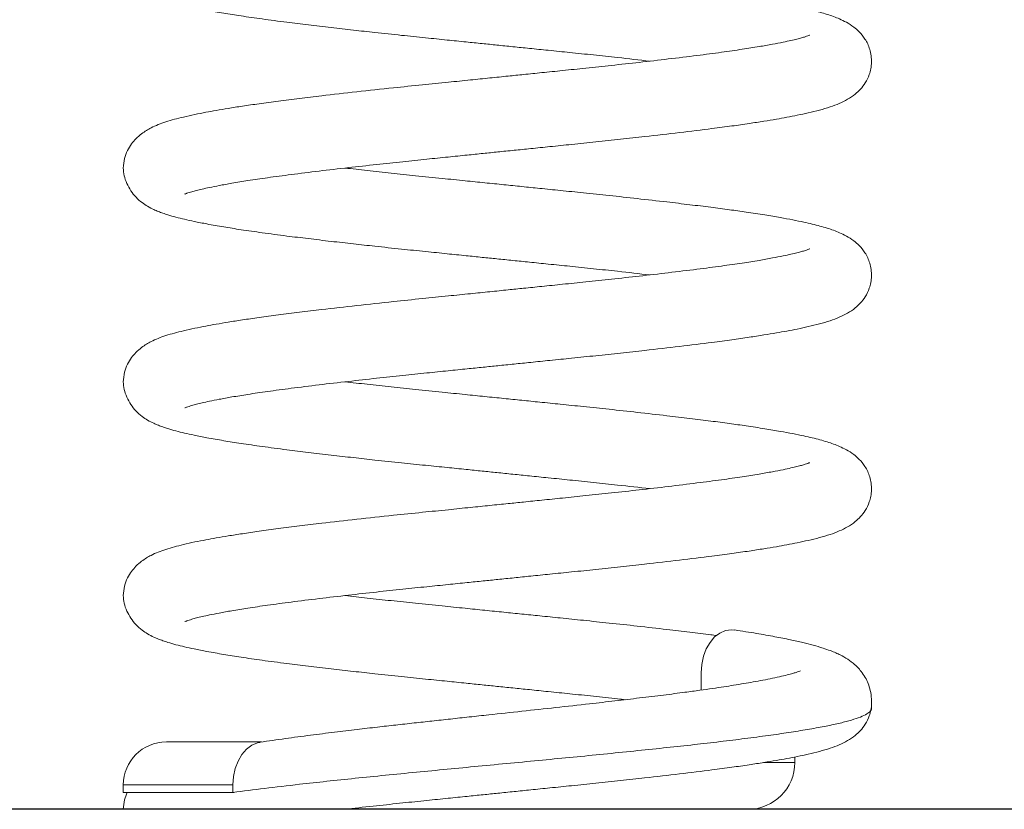
# Model space of a CAD drawing. Units: millimetres. Extents: x 1349.4 to 1354.79, y 29.88 to 37.85.
# Drawn here: x 1353.65 to 1353.91, y 35.06 to 35.28 of the extents above; entities that cross this region are included whole.
import ezdxf

# ---------------------------------------------------------------- set-up
doc = ezdxf.new("R2010")
doc.units = ezdxf.units.MM

# ---------------------------------------------------------------- blocks, each defined once
blk = doc.blocks.new('E024_B-B')
at = {"linetype": 'Continuous', "lineweight": 15}
for p, q in [((1361.227125635769, 31.53466974587204), (1361.227125635769, 31.53003339857818)), ((1361.109614296283, 31.5161697158313), (1361.084178401555, 31.5161697158313)), ((1361.25217839929, 31.51066969723465), (1361.252178384389, 31.51215289921524)), ((1361.072678400602, 31.50466971487762), (1361.072678400602, 31.50266974062683)), ((1361.072678400602, 31.50466971487762), (1361.101967735614, 31.50466971487762)), ((1361.101967735614, 31.50266974062683), (1361.101967735614, 31.50466971487762)), ((1361.072678400602, 31.50266974062683), (1361.102220399703, 31.50266974062683))]:
    blk.add_line(p, q, dxfattribs=at)
at = {"linetype": 'Continuous', "lineweight": 15, "flags": 128}
for points in [[(1361.236099658932, 31.54605357737304), (1361.235257363345, 31.54616974682571), (1361.233670382227, 31.54595081896545), (1361.232145486798, 31.5452943334079), (1361.230738541509, 31.54423319191696), (1361.229507362868, 31.54280142874481), (1361.228494657602, 31.54105966181518), (1361.227744630005, 31.53907059521438), (1361.227280488636, 31.53691386074783), (1361.227125635769, 31.53466974587204)], [(1361.101967735614, 31.50466971487762), (1361.10212398919, 31.50691329331161), (1361.10258672985, 31.50907056421997), (1361.103338180508, 31.51105879635574), (1361.104349462714, 31.51280145735504), (1361.105581714238, 31.51423161120178), (1361.106987579192, 31.51529436201812), (1361.108513040866, 31.51594876141311), (1361.109266920413, 31.51605378479721)]]:
    blk.add_lwpolyline(points, dxfattribs=at)
at = {"linetype": 'Continuous', "lineweight": 15}
for centre, radius, start, end in [((1361.084178414079, 31.50466972635431), 0.01149999999999994, 90, 180), ((1361.239678320056, 31.51066972901864), 0.01250001986336219, 269.999598204242, 359.9889260277944)]:
    blk.add_arc(centre, radius, start, end, dxfattribs=at)
for points, knots in [([(1361.072678400602, 31.72674115390541), (1361.072721136575, 31.72606575787788), (1361.072801910643, 31.72478921070828), (1361.073498650726, 31.72271785368034), (1361.074570520921, 31.72076346950692), (1361.075925915544, 31.71902570254255), (1361.07760317709, 31.71747910615429), (1361.079321873998, 31.71634893923837), (1361.08088646507, 31.71558450146594), (1361.082007044956, 31.71512113406001), (1361.083262626763, 31.7146540278774), (1361.084805280133, 31.71414745870786), (1361.086702622068, 31.71360208127496), (1361.089049465682, 31.71301945214358), (1361.09177042854, 31.71242416315303), (1361.095194757746, 31.71174684520244), (1361.099356259865, 31.71101034260059), (1361.10426587361, 31.71022655475312), (1361.109873367696, 31.70941210269459), (1361.115911092419, 31.70862150080504), (1361.122119079228, 31.70785987675831), (1361.128068277711, 31.70715582219756), (1361.13402382154, 31.70647726945433), (1361.140295125294, 31.7057860423258), (1361.146741984792, 31.70509842213048), (1361.153219912866, 31.7044350937953), (1361.158991979129, 31.7038492373716), (1361.164050988373, 31.70333411104312), (1361.168489555586, 31.70288225541501), (1361.172672155974, 31.70245609293372), (1361.176876517017, 31.70202755750452), (1361.181463713434, 31.70155979881977), (1361.186531502608, 31.70104232165872), (1361.192250528033, 31.70045976854166), (1361.198447972264, 31.6998201818453), (1361.205671203977, 31.69904673990172), (1361.210548172322, 31.69849204159991), (1361.213370992269, 31.69817097873451)], [0, 0, 0, 0, 0.02603372739048956, 0.04920562108506007, 0.06944887793512397, 0.08675526716576543, 0.1012947139565114, 0.114172101186244, 0.1320770411611158, 0.1496875593512272, 0.167086632101492, 0.1842224274272286, 0.2111051886095315, 0.2373489949616162, 0.264897852602792, 0.2983314654947249, 0.3378251876523992, 0.3752922969922705, 0.4167562179875384, 0.4619956720455961, 0.4985815729177168, 0.5357179197638673, 0.570526222784601, 0.6028918314988578, 0.6421472554763237, 0.6769140670551205, 0.7074912921972002, 0.7340789066813463, 0.7568411765976916, 0.7773146927777648, 0.7997749409144234, 0.8229026330882344, 0.849585011967292, 0.8800738050927697, 0.9144083414902879, 0.9504590097971698, 0.9999999999999999, 0.9999999999999999, 0.9999999999999999, 0.9999999999999999]), ([(1361.089186920251, 31.66263954729797), (1361.089174599816, 31.66263295081555), (1361.089124812762, 31.6626062943354), (1361.08940663846, 31.66273160702522), (1361.089866514027, 31.66290198036094), (1361.090786762147, 31.66320867622406), (1361.092207673854, 31.66359811904724), (1361.093768006081, 31.66397709368218), (1361.095775459482, 31.66441752704654), (1361.09839773863, 31.66494213465248), (1361.101790383731, 31.6655570096822), (1361.106065090268, 31.66625764299712), (1361.111319636054, 31.66703761433618), (1361.117648131545, 31.66787979378213), (1361.124879707924, 31.66877292007527), (1361.132557851618, 31.66967524093295), (1361.140089466913, 31.67051705204776), (1361.147124838987, 31.6712724651546), (1361.153544438551, 31.67193266992112), (1361.159284236081, 31.67251786970135), (1361.164319756111, 31.67303185845978), (1361.168749707558, 31.67348362116431), (1361.172935986237, 31.67391026863615), (1361.177170969409, 31.67434174643049), (1361.18180989273, 31.67481400891822), (1361.186958405748, 31.6753382657208), (1361.192782409171, 31.67592873234699), (1361.199097857548, 31.67657813702758), (1361.205625069519, 31.67727562385429), (1361.213171841224, 31.67810940177546), (1361.221459279038, 31.6790701526588), (1361.229168730225, 31.68001082856071), (1361.235273611969, 31.68081660488403), (1361.239880405876, 31.68147692962677), (1361.243822702692, 31.68208651191557), (1361.247159198745, 31.68264299925315), (1361.250121076855, 31.6831741698654), (1361.25298833381, 31.68373105677549), (1361.255935162358, 31.68435990894531), (1361.258869271801, 31.68508122963632), (1361.261551586393, 31.68587646536614), (1361.264030227877, 31.68679672112697), (1361.266248785215, 31.68787649777093), (1361.268112034355, 31.68910762213122), (1361.269707378299, 31.69057831351219), (1361.271048476445, 31.69228925536751), (1361.2720114923, 31.69423173973459), (1361.272529971862, 31.69614475993441), (1361.272791257918, 31.69847068933231), (1361.272381351106, 31.70133645582686), (1361.271050926456, 31.70411125538178), (1361.269441714143, 31.70605346972567), (1361.267762915391, 31.70748803662079), (1361.266007560059, 31.70858946674159), (1361.264173075173, 31.70946440629845), (1361.262552663882, 31.71009976073717), (1361.260801941722, 31.71068833930687), (1361.258911772525, 31.71123630061194), (1361.256839167707, 31.71176439939686), (1361.254441257242, 31.71230461503851), (1361.251623836306, 31.71288120192716), (1361.248187280786, 31.71351999949954), (1361.244066435864, 31.71421771594427), (1361.239521181897, 31.71491714605136), (1361.234675747621, 31.71560326535413), (1361.22966758671, 31.71626005952632), (1361.224086933535, 31.71694813872321), (1361.217545743117, 31.71772682924794), (1361.2103483164, 31.71854628333105), (1361.202849502989, 31.71936403029937), (1361.195953453836, 31.72008839607142), (1361.189741274844, 31.72071814219024), (1361.184244525206, 31.72127766428471), (1361.179209551936, 31.72179011238339), (1361.174319443641, 31.72228817165026), (1361.16926066648, 31.72280377021124), (1361.163749139411, 31.72336567190555), (1361.157542652656, 31.72399990126129), (1361.150927402595, 31.72467190207314), (1361.144233815415, 31.72537502736677), (1361.137923061518, 31.72606112059245), (1361.13391487795, 31.72651815167873), (1361.131965933766, 31.72674037904503)], [0, 0, 0, 0, 0.001414689127451624, 0.005716779051987315, 0.01006513800294104, 0.02340832413439287, 0.03254116948246532, 0.0418475937824939, 0.05217078503164829, 0.06418500271221157, 0.07789453233437932, 0.09328195548302955, 0.1103007982488869, 0.128869229089082, 0.1490840805130089, 0.1688894536875676, 0.1869740132119077, 0.2032559382300246, 0.2176995108986038, 0.2304208972088882, 0.2414795311027716, 0.2509077971722569, 0.2594852924906582, 0.2688798302655063, 0.2786153340178844, 0.2898935792668549, 0.3027828531587536, 0.3173011852400201, 0.3324647849077481, 0.3477535327520182, 0.3708155795642492, 0.3939041469907396, 0.4090930661742572, 0.4231718859616716, 0.4360242979434654, 0.447616333195815, 0.4579909533631153, 0.4689814171691325, 0.48143117128265, 0.4954290964991719, 0.5102842929475921, 0.5241995160485131, 0.5371531487491541, 0.5491131963692691, 0.557259061904221, 0.5648006315471567, 0.572779266446782, 0.5773802653010418, 0.5823789725946674, 0.5926721910753319, 0.6024928932097534, 0.6113070607250006, 0.6193572860527696, 0.6304800342659272, 0.6407106837244819, 0.6503538086332145, 0.6600566523725423, 0.6698907641115567, 0.6798546242529571, 0.6902072177596945, 0.7025292055414907, 0.7153584088200788, 0.7299376655519394, 0.746227961633553, 0.7595293179012899, 0.7737109678672663, 0.7888285403915902, 0.8044201957601863, 0.8237564915832702, 0.8412687361843855, 0.8569108732558848, 0.8707034888766672, 0.8827879317724329, 0.8932430023539278, 0.903768338863226, 0.914795282605191, 0.9263380905723225, 0.9399209618047568, 0.955789504251348, 0.9706078048598001, 0.985708302320698, 1, 1, 1, 1]), ([(1361.256143747296, 31.7051128634906), (1361.256150585935, 31.70511818027555), (1361.256167629701, 31.70513143116213), (1361.255679818151, 31.70492982631683), (1361.254994380948, 31.70469895427252), (1361.254010396343, 31.70440254930557), (1361.252740632435, 31.70406611661238), (1361.251098312807, 31.70368000092841), (1361.248954796109, 31.70322025112645), (1361.24614625236, 31.70267293694994), (1361.242540472703, 31.70203624264272), (1361.238029104378, 31.70131590000184), (1361.232518498506, 31.70051899052126), (1361.225939433668, 31.6996664370283), (1361.218559838648, 31.69876493713159), (1361.210873884243, 31.69787400599981), (1361.203465594959, 31.69705481121261), (1361.196588659253, 31.69632381591632), (1361.190345125647, 31.6956862949605), (1361.184786839794, 31.69511877267186), (1361.179934796681, 31.69462377069507), (1361.175309428156, 31.69415210781924), (1361.170571540783, 31.69366926822428), (1361.165231642814, 31.69312555724414), (1361.159208880862, 31.69251197408366), (1361.152304336534, 31.69181264692699), (1361.14407022631, 31.69096255571489), (1361.134986206126, 31.68997544543734), (1361.126644784392, 31.6890208185508), (1361.119715916188, 31.6881873723963), (1361.1141252252, 31.6874906516874), (1361.109048148767, 31.68680716113633), (1361.104590823801, 31.68615816568044), (1361.100790014814, 31.68556085365427), (1361.097559769059, 31.68501385541444), (1361.094607888875, 31.6844761439356), (1361.091640099652, 31.68388814715493), (1361.088824932186, 31.68326928071045), (1361.086244586992, 31.6826118147147), (1361.084108365176, 31.68197968281768), (1361.08207642139, 31.68125831212055), (1361.080374300925, 31.6805121295366), (1361.078857881987, 31.6796758137227), (1361.077422165232, 31.67869433798737), (1361.076069119845, 31.67750870180024), (1361.074781165594, 31.67601455820684), (1361.073701630064, 31.67425086241369), (1361.072857057706, 31.67207390566122), (1361.072740038244, 31.67045239710521), (1361.072678400602, 31.66959830016853)], [0, 0, 0, 0, 0.008646792506148094, 0.02155017880010639, 0.03510173679438237, 0.04944279510036365, 0.06455520621891295, 0.08053278017985077, 0.09890098499392196, 0.1201515421026554, 0.1442831835100586, 0.171254636539831, 0.2009721247637906, 0.2333163918087642, 0.2681571126612915, 0.3012084979433675, 0.3312890665548381, 0.3582795119689493, 0.3821612025947291, 0.4031561121632372, 0.4213457631545263, 0.4367521652047125, 0.4549719379793472, 0.4743066121976417, 0.4964842304162025, 0.5226245108905376, 0.5525945060697969, 0.5915278514701978, 0.6308158350121778, 0.6570827673821767, 0.683339538753542, 0.708919382636112, 0.7324895119172941, 0.7539582515876634, 0.7732734815980282, 0.7908799154467373, 0.8107836741308521, 0.8338879695004221, 0.8534768537050018, 0.8741996271473018, 0.8928045982618875, 0.9090972103379729, 0.9187834107535889, 0.9289196303491375, 0.9419501141740226, 0.9537600011621432, 0.9673793014441898, 0.9828177047822518, 1, 1, 1, 1]), ([(1361.072678400602, 31.66959830016853), (1361.072721136258, 31.66892290281757), (1361.072801909727, 31.66764635314664), (1361.073498654541, 31.66557501028817), (1361.07457051324, 31.66362057479503), (1361.075925920501, 31.66188285389373), (1361.07760317668, 31.66033625072922), (1361.079321874148, 31.65920608612154), (1361.080886465025, 31.65844164754387), (1361.082007044967, 31.65797828037168), (1361.08326262676, 31.65751117412808), (1361.084805280135, 31.65700460497609), (1361.086702622068, 31.65645922753899), (1361.089049465682, 31.65587659839795), (1361.091770428544, 31.65528130945583), (1361.09519475773, 31.65460399126707), (1361.099356259935, 31.65386748972966), (1361.104265873355, 31.65308369785006), (1361.10987336951, 31.65226926261667), (1361.11591108904, 31.65147859517512), (1361.122119081115, 31.65071703577925), (1361.12806827745, 31.65001296522777), (1361.134023821602, 31.64933441648927), (1361.140295125273, 31.64864318833943), (1361.146741984798, 31.64795556845704), (1361.153219912865, 31.64729224004438), (1361.158991979129, 31.64670638363773), (1361.164050988373, 31.64619125730562), (1361.168489555586, 31.64573940167824), (1361.172672155974, 31.64531323919678), (1361.176876517017, 31.64488470376764), (1361.181463713434, 31.64441694508284), (1361.186531502608, 31.64389946792184), (1361.192250528033, 31.64331691480479), (1361.198447972264, 31.64267732810842), (1361.205671203977, 31.64190388616484), (1361.210548172322, 31.64134918786303), (1361.213370992269, 31.64102812499763)], [0, 0, 0, 0, 0.02603372747593657, 0.04920562124656108, 0.069448955891315, 0.08675526412328755, 0.1012947109617544, 0.1141720982337528, 0.1320770382673915, 0.1496875565153035, 0.1670866293226751, 0.1842224247046542, 0.2111051859751907, 0.2373489924134119, 0.2648978501450076, 0.2983314631466753, 0.3378251854339744, 0.375292294896819, 0.4167562160281783, 0.4619956858535659, 0.4985815712719784, 0.5357179182400165, 0.5705262213749968, 0.602891830195483, 0.6421472543017916, 0.6769140659946989, 0.7074912912371382, 0.7340789058085492, 0.756841175799604, 0.7773146920468746, 0.7997749402572515, 0.8229026325069715, 0.849585011473605, 0.8800738046991521, 0.9144083412093619, 0.9504590096345681, 1, 1, 1, 1]), ([(1361.089186920251, 31.60549669356109), (1361.089174599816, 31.60549008522), (1361.089124812767, 31.60546338082392), (1361.089406638314, 31.60558877503902), (1361.089866514102, 31.60575910639616), (1361.090786762125, 31.60606582757927), (1361.092207673866, 31.60645526402615), (1361.093768006049, 31.60683424083479), (1361.095775459618, 31.60727467076217), (1361.098397737537, 31.60779929222164), (1361.101790386059, 31.60841410445298), (1361.106065088703, 31.60911480523933), (1361.111319636325, 31.6098947557451), (1361.117648131494, 31.61073694119713), (1361.124879707808, 31.61163006737294), (1361.1325578521, 31.61253238223171), (1361.140089464434, 31.61337421455957), (1361.147124843028, 31.61412955937581), (1361.153544436313, 31.6147898292929), (1361.159284236886, 31.61537500790249), (1361.164319753363, 31.61588902193583), (1361.168749711725, 31.61634071648174), (1361.172935983765, 31.61676742925007), (1361.177170969832, 31.61719888853256), (1361.181809892595, 31.61767115650784), (1361.186958405792, 31.61819541155032), (1361.192782409158, 31.61878587874023), (1361.199097857549, 31.61943528329411), (1361.205625069531, 31.62013276995319), (1361.213171841162, 31.62096654883553), (1361.221459279402, 31.62192729419596), (1361.229168728261, 31.62286798962597), (1361.235273613083, 31.62367371707725), (1361.239880407563, 31.62433403145727), (1361.243822699713, 31.62494368297016), (1361.247159201509, 31.62550009247545), (1361.250121075356, 31.62603133036814), (1361.2529883341, 31.62658819853172), (1361.255935162265, 31.62721705665271), (1361.258869271829, 31.62793837546482), (1361.261551586386, 31.62873361174056), (1361.264030227879, 31.6296538673632), (1361.266248785215, 31.63073364404053), (1361.268112034355, 31.6319647683932), (1361.269707378299, 31.63343545977554), (1361.271048476445, 31.63514640163064), (1361.2720114923, 31.63708888599771), (1361.272529971862, 31.63900190619754), (1361.272791257918, 31.64132783559543), (1361.272381351106, 31.64419360208998), (1361.271050926456, 31.6469684016449), (1361.269441714143, 31.6489106159888), (1361.267762915391, 31.65034518288391), (1361.266007560059, 31.65144661300471), (1361.264173075173, 31.65232155256157), (1361.262552663882, 31.65295690700029), (1361.260801941722, 31.65354548556999), (1361.258911772525, 31.65409344687507), (1361.256839167707, 31.65462154565998), (1361.254441257242, 31.65516176130163), (1361.251623836306, 31.65573834819028), (1361.248187280786, 31.65637714576266), (1361.244066435864, 31.65707486220739), (1361.239521181897, 31.65777429231449), (1361.234675747621, 31.65846041161726), (1361.22966758671, 31.65911720578944), (1361.224086933535, 31.65980528498633), (1361.217545743117, 31.66058397551106), (1361.2103483164, 31.66140342959417), (1361.202849502989, 31.6622211765625), (1361.195953453836, 31.66294554233454), (1361.189741274844, 31.66357528845336), (1361.184244525206, 31.66413481054784), (1361.179209551936, 31.66464725864651), (1361.174319443641, 31.66514531791339), (1361.16926066648, 31.66566091647437), (1361.163749139411, 31.66622281816868), (1361.157542652656, 31.66685704752442), (1361.150927402595, 31.66752904833626), (1361.144233815415, 31.66823217362989), (1361.137923061518, 31.66891826685557), (1361.13391487795, 31.66937529794185), (1361.131965933766, 31.66959752530815)], [0, 0, 0, 0, 0.001414690491241209, 0.005716783502413256, 0.01006514243267087, 0.02340832850061549, 0.03254117380521995, 0.04184759806095439, 0.05217078926097532, 0.06418500688435665, 0.07789453015802297, 0.09328195962072393, 0.1103008023055797, 0.1288692330573979, 0.1490840843851117, 0.1688894574654063, 0.1869740169036725, 0.2032559353441779, 0.2176995143698746, 0.2304209006196114, 0.241479534460861, 0.2509077939428018, 0.2594852957755616, 0.2688798335056963, 0.278615337211738, 0.2898935824070294, 0.3027828562375813, 0.3173011882497475, 0.332464787845304, 0.3477535356168069, 0.3708155823192736, 0.3939041496358734, 0.4090930622487929, 0.4231718819691988, 0.4360243005549901, 0.4476163290230387, 0.4579909559428199, 0.4689814196965277, 0.4814311737507903, 0.4954290989006888, 0.5102842952784052, 0.5241995183130965, 0.5371531509520843, 0.5491131985152753, 0.5572590640114568, 0.5648006336184981, 0.5727792684801489, 0.5773802673125101, 0.5823789745823443, 0.592672193014018, 0.6024928951016976, 0.6113070625749936, 0.6193572878644473, 0.630480036024666, 0.6407106854345277, 0.6503538102973635, 0.6600566539905105, 0.6698907656827192, 0.6798546257766963, 0.6902072192341604, 0.7025292069573098, 0.715358410174837, 0.7299376668373073, 0.7462279628413868, 0.7595293190458157, 0.7737109689442943, 0.7888285413966656, 0.8044201966910529, 0.8237564924221052, 0.8412687369398706, 0.8569108739369207, 0.8707034894920568, 0.8827879323303064, 0.8932430028620402, 0.9037683393212429, 0.9147952830107249, 0.9263380909229181, 0.9399209620907043, 0.9557895044617688, 0.9706078049996929, 0.9857083023887195, 0.9999999999999999, 0.9999999999999999, 0.9999999999999999, 0.9999999999999999]), ([(1361.256143747296, 31.64797000975372), (1361.256150585935, 31.64797532654674), (1361.2561676297, 31.64798857745333), (1361.255679818157, 31.64778697239646), (1361.254994380923, 31.64755610127017), (1361.254010396447, 31.64725969258924), (1361.252740631746, 31.64692327485281), (1361.251098314249, 31.64653709633464), (1361.248954795189, 31.64607741185088), (1361.246146251423, 31.6455300890095), (1361.242540475048, 31.64489333920633), (1361.238029102787, 31.64417306161099), (1361.232518498786, 31.64337613206439), (1361.225939433584, 31.64252358471649), (1361.21855983867, 31.64162208302204), (1361.210873884238, 31.64073115235121), (1361.20346559496, 31.63991195745538), (1361.196588659253, 31.63918096218421), (1361.190345125647, 31.6385434412218), (1361.184786839794, 31.63797591893771), (1361.179934796682, 31.63748091695069), (1361.175309428154, 31.63700925410714), (1361.170571540794, 31.63652641437224), (1361.165231642767, 31.63598270399265), (1361.159208881079, 31.63536911808066), (1361.15230433453, 31.63466980383023), (1361.144070230404, 31.63381964956281), (1361.134986203695, 31.63283260749321), (1361.126644784656, 31.63187796208157), (1361.119715916129, 31.63104451926509), (1361.114125225215, 31.63034779779238), (1361.109048148763, 31.62966430743799), (1361.104590823802, 31.6290153119343), (1361.100790014814, 31.6284179999204), (1361.097559769059, 31.62787100167392), (1361.094607888873, 31.62733329021009), (1361.091640099659, 31.62674529336633), (1361.088824932156, 31.62612642718554), (1361.086244587087, 31.62546896030673), (1361.084108364814, 31.62483683164535), (1361.082076422524, 31.62411545034715), (1361.08037429678, 31.62336929688675), (1361.078857887554, 31.62253291322136), (1361.077422161112, 31.62155149950135), (1361.076069120564, 31.62036584371739), (1361.074781165378, 31.6188717057727), (1361.073701630134, 31.61710800825514), (1361.072857057685, 31.61493105204985), (1361.072740038237, 31.61330954341159), (1361.072678400602, 31.61245544643165)], [0, 0, 0, 0, 0.008646792575572548, 0.02155017897313117, 0.03510173707621161, 0.04944279549733616, 0.0645552067372219, 0.08053279042899245, 0.09890098526500381, 0.1201515425443564, 0.1442831949401722, 0.1712546372454792, 0.2009721257080383, 0.2333163930127016, 0.2681571141449625, 0.3012084996924056, 0.3312890685453909, 0.3582795141762063, 0.3821612049937305, 0.4031561147308051, 0.4213457658681375, 0.4367521680420206, 0.4549719409629405, 0.4743066153364717, 0.4964842337330949, 0.5226245144173085, 0.5525945208637764, 0.5915278553983436, 0.6308158392557639, 0.6570827718366582, 0.6833395434188371, 0.7089193875067857, 0.7324895169772107, 0.7539582568199509, 0.7732734869853962, 0.7908799209754661, 0.8107836798193866, 0.8338879753744594, 0.8534768597363168, 0.8741996333449984, 0.892804604608962, 0.9090972168158596, 0.9187834461455512, 0.9289196297784386, 0.9419501137079445, 0.9537600007908857, 0.9673793011822807, 0.9828177046442964, 1, 1, 1, 1]), ([(1361.072678400602, 31.61245544643165), (1361.072721136258, 31.61178004908069), (1361.072801909727, 31.61050349940976), (1361.073498654541, 31.60843215655129), (1361.07457051324, 31.60647772105816), (1361.075925920501, 31.60474000015685), (1361.07760317668, 31.60319339699234), (1361.079321874148, 31.60206323238467), (1361.080886465025, 31.60129879380699), (1361.082007044967, 31.6008354266348), (1361.08326262676, 31.6003683203912), (1361.084805280135, 31.59986175123922), (1361.086702622068, 31.59931637380211), (1361.089049465682, 31.59873374466108), (1361.091770428544, 31.59813845571895), (1361.09519475773, 31.59746113753019), (1361.099356259935, 31.59672463599279), (1361.104265873355, 31.59594084411319), (1361.10987336951, 31.59512640887979), (1361.11591108904, 31.59433574143824), (1361.122119081115, 31.59357418204237), (1361.12806827745, 31.5928701114909), (1361.134023821602, 31.59219156275239), (1361.140295125273, 31.5915003346025), (1361.146741984798, 31.5908127147205), (1361.153219912865, 31.59014938630636), (1361.158991979129, 31.58956352990432), (1361.164050988372, 31.58904840355828), (1361.168489555589, 31.58859654797297), (1361.172672155963, 31.58817038535031), (1361.176876517063, 31.58774185049182), (1361.181463713249, 31.58727408945796), (1361.186531504443, 31.58675662284131), (1361.192250526063, 31.58617402112415), (1361.198447970752, 31.58553443865284), (1361.205671206125, 31.58476104542146), (1361.210548172783, 31.5842063389268), (1361.213370992269, 31.58388527126075)], [0, 0, 0, 0, 0.02603372747964589, 0.04920562125357196, 0.06944895590121018, 0.08675526413564855, 0.101294710976187, 0.1141720982500202, 0.13207703828621, 0.1496875565366312, 0.1670866293464818, 0.1842224247309024, 0.2111051860052692, 0.2373489924472297, 0.2648978501827506, 0.2983314631891819, 0.3378251854821082, 0.3752922949502911, 0.4167562160875583, 0.4619956859193916, 0.4985815713430169, 0.5357179183163463, 0.5705262214562861, 0.6028918302813837, 0.6421472543932856, 0.6769140660911465, 0.7074912913379424, 0.7340789059131416, 0.7568411759074397, 0.7773146921576275, 0.7997749403712044, 0.8229026326242197, 0.8495850115946549, 0.8800738202978318, 0.9144083568129336, 0.9504590096275095, 1, 1, 1, 1]), ([(1361.089186920251, 31.54835383982422), (1361.089174599816, 31.54834723148767), (1361.089124812767, 31.54832052710967), (1361.089406638323, 31.54844592097001), (1361.08986651404, 31.54861625494922), (1361.090786762982, 31.54892294882976), (1361.092207672222, 31.5493124706172), (1361.093768007422, 31.54969133220888), (1361.09577546018, 31.55013178720989), (1361.098397736551, 31.55065644829867), (1361.101790386274, 31.55127124677475), (1361.106065088368, 31.55197195613258), (1361.111319638239, 31.55275188602295), (1361.117648126237, 31.55359415465145), (1361.124879715119, 31.55448713622613), (1361.132557847859, 31.55538958651508), (1361.140089465817, 31.55623137560073), (1361.147124838246, 31.55698676554695), (1361.153544442252, 31.55764691452325), (1361.159284234602, 31.55823216747027), (1361.164319753669, 31.55874616506358), (1361.168749711565, 31.55919786435319), (1361.172935984129, 31.55962457189659), (1361.177170967365, 31.56005604921737), (1361.181809898629, 31.5605282429477), (1361.186958401068, 31.56105261478424), (1361.192782408217, 31.5616430548296), (1361.199097859373, 31.5622924203881), (1361.205625069112, 31.56298992081938), (1361.213171843055, 31.56382368396132), (1361.221459275106, 31.56478450123629), (1361.229168732411, 31.56572510278758), (1361.235273609546, 31.56653092061421), (1361.239880410966, 31.56719114975337), (1361.243822696698, 31.56780088358866), (1361.247159202974, 31.56835722608881), (1361.250121075027, 31.56888848180833), (1361.252988335212, 31.56944533599054), (1361.255935161351, 31.57007423901868), (1361.25886926946, 31.57079557487216), (1361.261551591203, 31.57159068246912), (1361.264030223556, 31.57251108032241), (1361.266248787954, 31.57359076904353), (1361.268112029853, 31.57482193454004), (1361.269707384647, 31.57629256172558), (1361.271048472533, 31.57800355667902), (1361.272011492661, 31.57994603052057), (1361.272529971783, 31.58185905284367), (1361.272791257967, 31.5841849816226), (1361.27238135109, 31.58705074843019), (1361.27105092646, 31.58982554789006), (1361.269441714142, 31.59176776225601), (1361.267762915391, 31.59320232914578), (1361.266007560058, 31.59430375926726), (1361.264173075173, 31.59517869882788), (1361.262552663881, 31.59581405325181), (1361.260801941725, 31.59640263187711), (1361.258911772514, 31.59695059297084), (1361.256839167747, 31.59747869256714), (1361.254441257074, 31.59801890485548), (1361.251623837618, 31.59859550681674), (1361.248187278227, 31.59923424071494), (1361.244066437572, 31.59993202480794), (1361.23952118167, 31.60063143490456), (1361.234675747681, 31.60131755884461), (1361.229667586693, 31.60197435176619), (1361.224086933541, 31.60266243133847), (1361.217545743111, 31.60344112170978), (1361.210348316418, 31.60426057603101), (1361.202849502936, 31.60507832229618), (1361.195953454003, 31.60580269025368), (1361.189741274327, 31.60643242960393), (1361.184244527774, 31.60699197231813), (1361.179209547872, 31.60750435487924), (1361.174319445789, 31.60800247536557), (1361.169260668293, 31.60851807070574), (1361.163749135369, 31.60907991438924), (1361.157542655338, 31.60971421069391), (1361.150927402143, 31.6103861901058), (1361.144233815535, 31.61108932108343), (1361.13792306149, 31.61177541283743), (1361.133914877941, 31.612232444113), (1361.131965933766, 31.61245467157127)], [0, 0, 0, 0, 0.001414690482445956, 0.00571678346687152, 0.01006514237009501, 0.02340832835508389, 0.03254117878022227, 0.04184759191447494, 0.05217078305031571, 0.06418500670588327, 0.07789452989431629, 0.09328195926135228, 0.1103008018404004, 0.1288692388574929, 0.149084077203681, 0.1688894632013751, 0.186974022527208, 0.2032559408664872, 0.2176995069509495, 0.2304208995736119, 0.2414795333461091, 0.2509077927694336, 0.2594852945488664, 0.2688798322205944, 0.2786153293279691, 0.2898935874605801, 0.3027828612109982, 0.3173011866914334, 0.3324647861927165, 0.347753533869168, 0.3708155869870238, 0.3939041476767849, 0.4090930666935798, 0.4231718797338135, 0.436024304905191, 0.4476163265723997, 0.4579909534276809, 0.46898141711306, 0.4814311781826739, 0.4954291032455461, 0.5102842835336916, 0.5241995254234754, 0.5371531459733484, 0.5491131934621828, 0.557259036023787, 0.5648006363911775, 0.5727792712032244, 0.5773802700069809, 0.5823789772457376, 0.5926721956134174, 0.6024928976400409, 0.6113070650585385, 0.6193572902979433, 0.6304800383890108, 0.6407106877352676, 0.6503538125381514, 0.660056656170975, 0.6698907678020442, 0.6798546278340751, 0.6902072212271761, 0.7025292088737187, 0.7153584052370897, 0.7299376685319079, 0.7462279644347093, 0.7595293205564424, 0.7737109703667524, 0.7888285427251366, 0.8044201979225892, 0.8237564935334262, 0.8412687379423163, 0.8569108748421179, 0.8707034903115042, 0.8827879330746237, 0.8932429970174912, 0.9037683399607196, 0.9147952835816461, 0.926338084879515, 0.939920962464221, 0.9557895047366294, 0.9706078051824268, 0.9857083024775724, 1, 1, 1, 1]), ([(1361.256143747296, 31.59082715601684), (1361.256150585935, 31.59083247280986), (1361.2561676297, 31.59084572371657), (1361.255679818157, 31.59064411865913), (1361.254994380923, 31.590413247535), (1361.254010396447, 31.59011683884526), (1361.252740631744, 31.58978042114481), (1361.251098314257, 31.58939424247635), (1361.248954795152, 31.58893455867772), (1361.246146251593, 31.58838723266783), (1361.242540473738, 31.5877504970708), (1361.238029105492, 31.58703015646651), (1361.232518497015, 31.58623329391204), (1361.225939433893, 31.58538072624535), (1361.218559838589, 31.58447923052333), (1361.210873884257, 31.58358829832113), (1361.203465594956, 31.58276910378569), (1361.196588659254, 31.58203810843233), (1361.190345125647, 31.58140058748845), (1361.184786839794, 31.5808330651997), (1361.179934796681, 31.58033806321518), (1361.175309428154, 31.57986640036617), (1361.170571540793, 31.57938356065435), (1361.165231642774, 31.57883985017597), (1361.159208881045, 31.57822626471622), (1361.152304334695, 31.57752694832826), (1361.144070228632, 31.57667680432533), (1361.134986205841, 31.57568971068937), (1361.126644783991, 31.57473508663642), (1361.119715918137, 31.57390162078812), (1361.114125221727, 31.57320496906058), (1361.109048152048, 31.57252139981503), (1361.10459082221, 31.5718724703431), (1361.100790014965, 31.57127514444343), (1361.09755976922, 31.57072814491264), (1361.094607887521, 31.57019044930595), (1361.091640103141, 31.56960237939811), (1361.088824930134, 31.56898362070066), (1361.086244586186, 31.56832614234278), (1361.084108366364, 31.56769396364925), (1361.08207641966, 31.56697261743111), (1361.080374301566, 31.56622639099348), (1361.078857885037, 31.56539006923444), (1361.077422161085, 31.56440864457281), (1361.076069124756, 31.56322297903435), (1361.074781156166, 31.56172889960007), (1361.073701636561, 31.55996510688917), (1361.072857056347, 31.55778817529861), (1361.072740037775, 31.55616666221428), (1361.072678400602, 31.55531256289245)], [0, 0, 0, 0, 0.008646792127402035, 0.02155017785616732, 0.03510173525685913, 0.0494427929346746, 0.06455520339127138, 0.08053278625491035, 0.09890098013888278, 0.1201515363168011, 0.1442831874618532, 0.1712546393102244, 0.2009721152659387, 0.2333163808941714, 0.2681571002206086, 0.3012084840549706, 0.3312890513488547, 0.3582794955807329, 0.3821611851604489, 0.4031560938093398, 0.4213457440038872, 0.4367521453792436, 0.4549719173558174, 0.4743065907272161, 0.4964842079743548, 0.5226244873036957, 0.552594492196793, 0.5915278358918389, 0.6308158177129299, 0.6570827489323872, 0.6833395081241638, 0.7089193620285954, 0.7324894789835353, 0.7539582177135328, 0.7732734468778535, 0.7908798799553671, 0.8107836496783003, 0.8338879195945194, 0.8534768029410685, 0.8741995890751253, 0.8928045593747777, 0.9090971922446195, 0.9187833922359614, 0.928919575343482, 0.941950058597607, 0.9537598974484843, 0.9673793028730389, 0.9828177055348692, 1, 1, 1, 1]), ([(1361.072678400602, 31.55531256289245), (1361.072721136576, 31.55463716687231), (1361.072801910646, 31.55336061971659), (1361.073498650717, 31.55128926259695), (1361.074570520947, 31.54933487870821), (1361.075925915465, 31.54759711089989), (1361.077603177323, 31.54605051699465), (1361.079321871601, 31.54492034215033), (1361.080886467406, 31.54415594950208), (1361.082007044697, 31.543692572862), (1361.083262625856, 31.5432254575679), (1361.084805281454, 31.54271894293865), (1361.086702622688, 31.54217355220916), (1361.089049465805, 31.5415908935706), (1361.091770426301, 31.54099555164797), (1361.095194760518, 31.54031831124436), (1361.099356257266, 31.5395817299553), (1361.104265873482, 31.53879799379339), (1361.109873372698, 31.53798360622122), (1361.115911085322, 31.53719286153213), (1361.122119084504, 31.53643137863938), (1361.128068277364, 31.53572725605656), (1361.134023820033, 31.53504867250112), (1361.140295125551, 31.53435745392622), (1361.146741984402, 31.53366982745032), (1361.153219913938, 31.53300651269737), (1361.158991973907, 31.53242061643058), (1361.16405099523, 31.53190561111032), (1361.168489550918, 31.5314536780941), (1361.172672165399, 31.53102754530241), (1361.176876485083, 31.53059895337279), (1361.181463835399, 31.53013121551018), (1361.186530937717, 31.52961371179012), (1361.192253086354, 31.52903125829218), (1361.198436913032, 31.52839145109849), (1361.203431115702, 31.52786167765399), (1361.206176153715, 31.52755147508807), (1361.206854580368, 31.52747480959655)], [0, 0, 0, 0, 0.02705382803104349, 0.05113368481695813, 0.07217014960724161, 0.09015466911385354, 0.1052638268323539, 0.1186457991629703, 0.1372522815924567, 0.1555528469900525, 0.1736336817097569, 0.1914409018564157, 0.219377032058475, 0.2466491890191774, 0.2752775332274983, 0.3100211854603104, 0.35106243897599, 0.3899976357400541, 0.4330862546503243, 0.4800983953653544, 0.518117838876665, 0.5567093456314707, 0.5928815869944375, 0.6265154035871172, 0.6673090046586267, 0.7034381123938512, 0.7352134697313688, 0.7628428557918907, 0.7864970544956609, 0.8077728010539055, 0.8311131436502948, 0.8551470669314369, 0.8828749630880539, 0.9145584072268148, 0.9502383176376915, 0.9877015722720853, 1, 1, 1, 1]), ([(1361.231247483219, 31.54461704582931), (1361.23074492606, 31.54468355715218), (1361.22847654459, 31.544983767883), (1361.224072319509, 31.54551926078804), (1361.21755079213, 31.54629831572922), (1361.210346996927, 31.54711777511463), (1361.20284979807, 31.54793540452792), (1361.195953391504, 31.54865986409445), (1361.189741285357, 31.54928952794327), (1361.184244523753, 31.54984911050778), (1361.179209554791, 31.55036156134858), (1361.174319439305, 31.5508595601685), (1361.169260669005, 31.55137522323136), (1361.163749138917, 31.55193710605519), (1361.157542652812, 31.55257134148965), (1361.150927402609, 31.55324334109193), (1361.144233815224, 31.55394646401473), (1361.137923063207, 31.55463256766106), (1361.133914878194, 31.55508957315979), (1361.131965933766, 31.55531178803207)], [0, 0, 0, 0, 0.01865850647555433, 0.08421850033350346, 0.1518343799255844, 0.2356896253292477, 0.3116344435642605, 0.3794693022789116, 0.4392833356189377, 0.491689638678044, 0.5370298590300868, 0.5826747713197655, 0.6304950468930154, 0.6805524283933724, 0.7394568967938077, 0.8082735734088508, 0.8725356947970319, 0.9380216116032164, 1, 1, 1, 1]), ([(1361.272678411033, 31.5251629838443), (1361.272690625231, 31.52600515056039), (1361.272713934461, 31.52761231775386), (1361.272435200083, 31.52985958468261), (1361.271828851323, 31.5317789209299), (1361.27099512211, 31.53349943135291), (1361.270019460923, 31.53494522337141), (1361.269018361547, 31.53608346492618), (1361.267771891678, 31.53726572688149), (1361.266267395002, 31.53837330594055), (1361.264590738846, 31.53932263181773), (1361.263051799143, 31.54004076203532), (1361.261578205361, 31.54063709120109), (1361.259599753061, 31.5413184676427), (1361.257177633067, 31.54202822432441), (1361.254278896071, 31.54276909966799), (1361.250917666685, 31.54352766858582), (1361.246807197492, 31.54434620264246), (1361.241899516987, 31.54521979370529), (1361.238083719598, 31.5458038096061), (1361.236103257562, 31.54610692353012)], [0, 0, 0, 0, 0.03967748021328595, 0.07571938346672819, 0.1081054970523633, 0.1368184810444985, 0.1694450501826611, 0.1958086927895099, 0.2162759516173177, 0.2740745037623178, 0.3400773736817223, 0.3773671134430502, 0.4263242831905516, 0.4885441921084391, 0.5642034116064819, 0.634613516167494, 0.7136906625316306, 0.8012149361363149, 0.8968272598969024, 1, 1, 1, 1]), ([(1361.253724074389, 31.5352109560466), (1361.253727307309, 31.53521311586414), (1361.253773947765, 31.53524427496549), (1361.253486451187, 31.53511101230069), (1361.252931280598, 31.53491035326837), (1361.251977858382, 31.53459567353403), (1361.250584601614, 31.53419817835535), (1361.248671069991, 31.53371931689739), (1361.246328943118, 31.53320671193646), (1361.243767725253, 31.53270542575851), (1361.241192990993, 31.53223216551825), (1361.238564659817, 31.5317769387286), (1361.235933913534, 31.5313445442637), (1361.233128471062, 31.53090554960815), (1361.230134845091, 31.5304579764892), (1361.226684443782, 31.52996659213446), (1361.22234525203, 31.52937864641623), (1361.217017207762, 31.52870293552857), (1361.210758848911, 31.52793481517526), (1361.204143389798, 31.52714843184069), (1361.196663718343, 31.52628613056024), (1361.188361012893, 31.52535897376973), (1361.179315999315, 31.52439289486787), (1361.171577379758, 31.52355823945774), (1361.165189611989, 31.52286377233267), (1361.16012692703, 31.52231023062618), (1361.155219141158, 31.5217706484336), (1361.150340278431, 31.52123120927669), (1361.14548309329, 31.52069088877047), (1361.140375572535, 31.52011993663459), (1361.134907218356, 31.51948500033458), (1361.128892002163, 31.51875834465986), (1361.122458154453, 31.51794270378977), (1361.115721170529, 31.51704435295918), (1361.111469257224, 31.51642805023661), (1361.109253568973, 31.5161068925357)], [0, 0, 0, 0, 0.001166696697501524, 0.01683161694253506, 0.0348011794405259, 0.05623744676885913, 0.08115473596461643, 0.1095327285644672, 0.1399653640233877, 0.1679681257071522, 0.1933270833344761, 0.2159415955382787, 0.2393486594939788, 0.2597011865885432, 0.2819054825320945, 0.3065383136744561, 0.3335528211369622, 0.3706050415932554, 0.4100842539971179, 0.4492421272374358, 0.4878860070611249, 0.5383711368811834, 0.5874980618618341, 0.6354125528854331, 0.6634550538154977, 0.6908951971220959, 0.7176857714369722, 0.7437856706285958, 0.771562054892223, 0.7990661780772997, 0.8308228106749577, 0.8668792308915066, 0.9071907995258496, 0.9516367714123235, 1, 1, 1, 1]), ([(1361.131940214362, 31.49816595406296), (1361.132244804151, 31.49820178719992), (1361.134928158286, 31.49851746749974), (1361.140112871741, 31.49908891943036), (1361.147119571619, 31.49984382231432), (1361.153545610478, 31.50050408063802), (1361.159283979941, 31.50108930940596), (1361.164319807512, 31.50160331224166), (1361.168749699512, 31.50205501041145), (1361.172935987556, 31.50248171821792), (1361.177170966379, 31.50291319546372), (1361.181809898944, 31.50338538921616), (1361.186958400965, 31.50390976104561), (1361.19278240825, 31.50450020109329), (1361.199097859363, 31.50514956665106), (1361.205625069115, 31.50584706708261), (1361.213171843054, 31.50668083022421), (1361.221459275106, 31.507641647501), (1361.229168732411, 31.50858224904559), (1361.235273609546, 31.50938806688882), (1361.239880410967, 31.51004829597812), (1361.243822696696, 31.51065802997638), (1361.247159202981, 31.51121437195454), (1361.250121075005, 31.51174562941921), (1361.252988335303, 31.51230247656437), (1361.255935159776, 31.51293141068081), (1361.258869270357, 31.51365260949288), (1361.261551601117, 31.51444788812805), (1361.264030177853, 31.51536810618555), (1361.266248956421, 31.51644798299688), (1361.268111521321, 31.51767894941028), (1361.269708589159, 31.51915000962148), (1361.271044194583, 31.52085963463114), (1361.27202548416, 31.52280666614658), (1361.272500663349, 31.52470887712869), (1361.272748169037, 31.52596654617659), (1361.272648220146, 31.52662520643818), (1361.272632627215, 31.52672796339752)], [0, 0, 0, 0, 0.00555671659857433, 0.04895317884910861, 0.08802392040982226, 0.1226832784745119, 0.1532100403151818, 0.1797467796069808, 0.2023712074919559, 0.2229541233546584, 0.2454976311776268, 0.2688593188805852, 0.2959230775588986, 0.3268526936590473, 0.3616914473562677, 0.3980786263667123, 0.4347661159368166, 0.4901067397165993, 0.5455109721246609, 0.581958908855811, 0.6157429909470203, 0.6465841837251391, 0.6744008619130578, 0.6992962308864827, 0.7256693865144618, 0.7555443304312394, 0.7891342750778755, 0.8247813974135035, 0.85817292218589, 0.8892570050693658, 0.9179568127181243, 0.9375039018808864, 0.9556010273404616, 0.9747468781089649, 0.9857875088485339, 0.9977827228075424, 0.9999999999999999, 0.9999999999999999, 0.9999999999999999, 0.9999999999999999]), ([(1361.101967735614, 31.50266974062683), (1361.104727864193, 31.50302721711924), (1361.110284059905, 31.50374682466563), (1361.118838353782, 31.50474944888956), (1361.127009647124, 31.50565348208548), (1361.134675203816, 31.50645945066739), (1361.142688178056, 31.50726164321654), (1361.150919915297, 31.50806905213236), (1361.159227742596, 31.50888103399708), (1361.167630021008, 31.50969333009752), (1361.176150654687, 31.51050913574997), (1361.184647138405, 31.51131245190592), (1361.192975907797, 31.51211027458064), (1361.201161340885, 31.5129204120777), (1361.209219484243, 31.5137404015924), (1361.217012010709, 31.51455937348388), (1361.22441270601, 31.51535725235769), (1361.231451394037, 31.51615219462164), (1361.238131280667, 31.51696765527183), (1361.244334943395, 31.51778765848618), (1361.249965020282, 31.51859915185034), (1361.255054508076, 31.51940373190618), (1361.259596811089, 31.52020592785956), (1361.263506203265, 31.52101471184736), (1361.266727002828, 31.52182707129484), (1361.269284675657, 31.52263954687723), (1361.271185565249, 31.52345315137288), (1361.272301638567, 31.52425655714976), (1361.272761848519, 31.52483058384959), (1361.272648019421, 31.52513828096872), (1361.2726330817, 31.52517865986587)], [0, 0, 0, 0, 0.04807825847949935, 0.09678252515651993, 0.1322009694174889, 0.1676194171624743, 0.2040667260329968, 0.2405140280278636, 0.275935661169213, 0.3113573649233045, 0.3478080919145924, 0.3842587683912742, 0.4196793597604602, 0.4550999771181663, 0.4915496098573488, 0.5279992430881286, 0.5634197530281498, 0.5988402311050633, 0.6352896785209496, 0.6717391231131901, 0.7071607850085536, 0.7425824398125243, 0.7790332283860337, 0.8154839926808137, 0.8509056731391103, 0.886327330964652, 0.9227780522410981, 0.959228771019638, 0.9946496175651097, 1, 1, 1, 1]), ([(1361.252168475117, 31.51066969723465), (1361.252119282656, 31.51066969723465), (1361.252020630372, 31.51066969723465), (1361.25116187502, 31.51066969723465), (1361.249799110296, 31.51066969723465), (1361.247831398382, 31.51066969723465), (1361.245834631008, 31.51066969723465), (1361.244325925045, 31.51066969723465), (1361.243847949828, 31.51066969723465)], [0, 0, 0, 0, 0.179857694021912, 0.3606929211863457, 0.5415282062715563, 0.7276171333741964, 0.9137060084675716, 1, 1, 1, 1]), ([(1361.073725147571, 31.50266974062683), (1361.073446973023, 31.50202356198949), (1361.072826685185, 31.50058267980901), (1361.072731112642, 31.4990274692976), (1361.072678400602, 31.49816970915558)], [0, 0, 0, 0, 0.448460426615891, 1, 1, 1, 1]), ([(1361.131939782228, 31.49816970915558), (1361.131944660233, 31.49816970915558), (1361.131955946094, 31.49816970915558), (1361.131824982341, 31.49816970915558), (1361.131538933809, 31.49816970915558), (1361.130990555512, 31.49816970915558), (1361.129980729185, 31.49816970915558), (1361.128598654105, 31.49816970915558), (1361.125712433661, 31.49816970915558), (1361.121590842824, 31.49816970915558), (1361.116469083641, 31.49816970915558), (1361.111592702036, 31.49816970915558), (1361.106961371997, 31.49816970915558), (1361.102541642319, 31.49816970915558), (1361.098268328519, 31.49816970915558), (1361.094208949442, 31.49816970915558), (1361.090372042859, 31.49816970915558), (1361.086862744098, 31.49816970915558), (1361.083549634498, 31.49816970915558), (1361.080525482131, 31.49816970915558), (1361.077802988108, 31.49816970915558), (1361.075582061929, 31.49816970915558), (1361.073929050845, 31.49816970915558), (1361.072876770428, 31.49816970915558), (1361.072744524103, 31.49816970915558), (1361.072678400602, 31.49816970915558)], [0, 0, 0, 0, 0.002816963522103321, 0.006517389951399293, 0.009776241291074125, 0.01446457374398752, 0.02327412906270678, 0.03749812947511759, 0.05207577284485275, 0.1029276962713291, 0.1549836913544559, 0.2057956025967761, 0.2566223956344687, 0.308698573885344, 0.3607785510839434, 0.4161883382249724, 0.4716004598539962, 0.5281772104239791, 0.58475557197742, 0.6494487839425155, 0.7145445534396327, 0.7848600782560532, 0.8551762379316793, 0.9275877477150474, 1, 1, 1, 1]), ([(1361.132289780702, 31.49816970915558), (1361.133540773266, 31.49816970915558), (1361.136912218715, 31.49816970915558), (1361.142901829593, 31.49816970915558), (1361.150030325887, 31.49816970915558), (1361.157367633473, 31.49816970915558), (1361.164792573892, 31.49816970915558), (1361.172319132979, 31.49816970915558), (1361.17985279607, 31.49816970915558), (1361.187297808466, 31.49816970915558), (1361.194561938288, 31.49816970915558), (1361.201542984419, 31.49816970915558), (1361.208162276352, 31.49816970915558), (1361.214340046284, 31.49816970915558), (1361.219978914238, 31.49816970915558), (1361.225026146029, 31.49816970915558), (1361.229421314915, 31.49816970915558), (1361.233081323277, 31.49816970915558), (1361.235990995786, 31.49816970915558), (1361.238094883254, 31.49816970915558), (1361.239412563164, 31.49816970915558), (1361.239586092066, 31.49816970915558), (1361.239672994639, 31.49816970915558)], [0, 0, 0, 0, 0.03105367510564892, 0.08369016306547201, 0.1361710944595985, 0.1869063808543824, 0.237781423725984, 0.2884948340488094, 0.3392588012122059, 0.3901846769659682, 0.4409487030563496, 0.4917126926386819, 0.5426385550048506, 0.5934025280597982, 0.6441664997702174, 0.695092366031313, 0.7458563328415851, 0.7966203116411776, 0.8475461735604162, 0.8983101619279266, 0.949074140168006, 1, 1, 1, 1])]:
    blk.add_open_spline(points, degree=3, knots=knots, dxfattribs=at)

msp = doc.modelspace()

# ---------------------------------------------------------------- linework, layer by layer
msp.add_lwpolyline([(1354.549563315408, 35.06400074821646), (1349.901955937299, 35.06400074821646)])

# ---------------------------------------------------------------- block references
msp.add_blockref('E024_B-B', (-7.399687592067721, 3.565831039060885))

doc.saveas('drawing.dxf')
